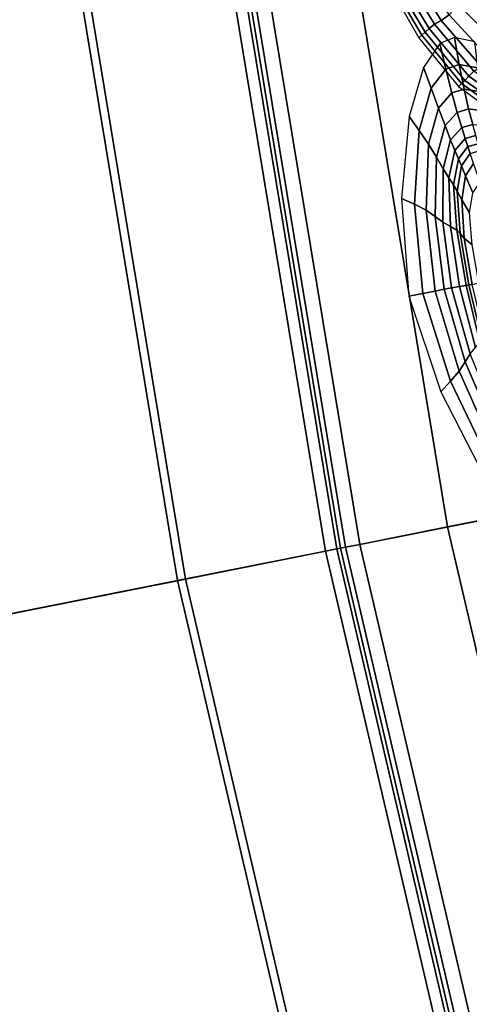
# Model space of a CAD drawing. Units: inches. Extents: x 0 to 71, y 0 to 71.
# Drawn here: x 2.7 to 3.7, y 28.1 to 30.3 of the extents above; entities that cross this region are included whole.
import ezdxf

# ---------------------------------------------------------------- set-up
doc = ezdxf.new("R2010")
doc.units = ezdxf.units.IN
doc.header["$MEASUREMENT"] = 0

msp = doc.modelspace()

# ---------------------------------------------------------------- linework, layer by layer
for points in [[(4.5807, 31.4294, 1.0519), (4.9132, 29.4159, 1.0519), (3.4276, 29.1204, 1.0519), (3.0789, 31.2317, 1.0519)], [(3.2798, 31.2581, 1.9969), (3.6263, 29.1599, 1.9969), (4.1355, 29.2612, 1.9969), (3.7945, 31.3259, 1.9969)], [(3.2798, 31.2581, 1.9969), (3.0789, 31.2317, 1.9969), (3.4276, 29.1204, 1.9969), (3.6263, 29.1599, 1.9969)], [(3.0007, 31.2214, 0.1333), (3.3502, 29.105, 0.1333), (3.0154, 29.0384, 0.116), (2.6623, 31.1768, 0.116)], [(3.0007, 31.2214, 1.6337), (2.6799, 31.1792, 1.6173), (3.0329, 29.0419, 1.6173), (3.3502, 29.105, 1.6337)], [(3.0265, 31.2248, 0.1445), (3.3757, 29.1101, 0.1445), (3.3502, 29.105, 0.1333), (3.0007, 31.2214, 0.1333)], [(3.0265, 31.2248, 1.6449), (3.0007, 31.2214, 1.6337), (3.3502, 29.105, 1.6337), (3.3757, 29.1101, 1.6449)], [(3.0351, 31.2259, 0.1747), (3.3842, 29.1118, 0.1747), (3.3757, 29.1101, 0.1445), (3.0265, 31.2248, 0.1445)], [(3.0351, 31.2259, 1.675), (3.0265, 31.2248, 1.6449), (3.3757, 29.1101, 1.6449), (3.3842, 29.1118, 1.675)], [(3.046, 31.2274, 1.0519), (3.395, 29.1139, 1.0519), (3.3842, 29.1118, 1.0519), (3.0351, 31.2259, 1.0519)], [(3.046, 31.2274, 1.986), (3.0351, 31.2259, 1.9532), (3.3842, 29.1118, 1.9532), (3.395, 29.1139, 1.986)], [(3.0351, 31.2259, 0.3091), (3.0351, 31.2259, 0.6331), (3.3842, 29.1118, 0.6331), (3.3842, 29.1118, 0.3091)], [(3.0351, 31.2259, 0.6331), (3.0351, 31.2259, 0.9472), (3.3842, 29.1118, 0.9472), (3.3842, 29.1118, 0.6331)], [(3.0351, 31.2259, 0.3091), (3.3842, 29.1118, 0.3091), (3.3842, 29.1118, 0.1747), (3.0351, 31.2259, 0.1747)], [(3.0351, 31.2259, 1.0519), (3.3842, 29.1118, 1.0519), (3.3842, 29.1118, 0.9472), (3.0351, 31.2259, 0.9472)], [(3.0351, 31.2259, 1.7291), (3.3842, 29.1118, 1.7291), (3.3842, 29.1118, 1.8121), (3.0351, 31.2259, 1.8121)], [(3.0351, 31.2259, 1.8121), (3.3842, 29.1118, 1.8121), (3.3842, 29.1118, 1.8961), (3.0351, 31.2259, 1.8961)], [(3.0351, 31.2259, 1.7291), (3.0351, 31.2259, 1.675), (3.3842, 29.1118, 1.675), (3.3842, 29.1118, 1.7291)], [(3.0351, 31.2259, 1.9532), (3.0351, 31.2259, 1.8961), (3.3842, 29.1118, 1.8961), (3.3842, 29.1118, 1.9532)], [(3.0789, 31.2317, 1.0519), (3.4276, 29.1204, 1.0519), (3.395, 29.1139, 1.0519), (3.046, 31.2274, 1.0519)], [(3.0789, 31.2317, 1.9969), (3.046, 31.2274, 1.986), (3.395, 29.1139, 1.986), (3.4276, 29.1204, 1.9969)], [(2.6623, 31.1768, 0.116), (3.0154, 29.0384, 0.116), (2.0789, 28.8521, 0.0676), (1.7156, 31.0522, 0.0676)], [(1.7861, 31.0615, 1.5715), (2.1487, 28.866, 1.5715), (3.0329, 29.0419, 1.6173), (2.6799, 31.1792, 1.6173)], [(3.6115, 30.3067, 2.5036), (3.6296, 30.3197, 2.5644), (3.5572, 30.4362, 2.5431), (3.5384, 30.4255, 2.4836)], [(3.5025, 30.4024, 2.2671), (3.5752, 30.2798, 2.2762), (3.5846, 30.2887, 2.357), (3.5115, 30.4102, 2.3429)], [(3.5115, 30.4102, 2.3429), (3.5846, 30.2887, 2.357), (3.5965, 30.2983, 2.4344), (3.5234, 30.4182, 2.4163)], [(3.5965, 30.2983, 2.4344), (3.6115, 30.3067, 2.5036), (3.5384, 30.4255, 2.4836), (3.5234, 30.4182, 2.4163)], [(3.4915, 30.3898, 2.1181), (3.5612, 30.2672, 2.1181), (3.5677, 30.273, 2.1968), (3.4963, 30.3958, 2.1923)], [(3.4963, 30.3958, 2.1923), (3.5677, 30.273, 2.1968), (3.5752, 30.2798, 2.2762), (3.5025, 30.4024, 2.2671)], [(3.7401, 30.2513, 2.6459), (3.7661, 30.2932, 2.6829), (3.6788, 30.3757, 2.6535), (3.6506, 30.3428, 2.6167)], [(3.7201, 30.221, 2.5912), (3.7401, 30.2513, 2.6459), (3.6506, 30.3428, 2.6167), (3.6296, 30.3197, 2.5644)], [(3.7014, 30.2032, 2.5288), (3.7201, 30.221, 2.5912), (3.6296, 30.3197, 2.5644), (3.6115, 30.3067, 2.5036)], [(3.5846, 30.2887, 2.357), (3.6742, 30.1807, 2.3766), (3.6855, 30.1918, 2.4576), (3.5965, 30.2983, 2.4344)], [(3.6855, 30.1918, 2.4576), (3.7014, 30.2032, 2.5288), (3.6115, 30.3067, 2.5036), (3.5965, 30.2983, 2.4344)], [(3.6578, 30.1636, 2.2044), (3.6655, 30.171, 2.2906), (3.5752, 30.2798, 2.2762), (3.5677, 30.273, 2.1968)], [(3.5752, 30.2798, 2.2762), (3.6655, 30.171, 2.2906), (3.6742, 30.1807, 2.3766), (3.5846, 30.2887, 2.357)], [(3.6506, 30.1573, 2.1181), (3.6578, 30.1636, 2.2044), (3.5677, 30.273, 2.1968), (3.5612, 30.2672, 2.1181)], [(3.6083, 30.2542, 1.9928), (3.5713, 30.2005, 1.993), (3.5889, 30.1531, 2.07), (3.6222, 30.1961, 2.0686)], [(3.6222, 30.1961, 2.0686), (3.6525, 30.2068, 2.0682), (3.6416, 30.2677, 1.9928), (3.6083, 30.2542, 1.9928)], [(3.6525, 30.2068, 2.0682), (3.6946, 30.1991, 2.0683), (3.6875, 30.258, 1.993), (3.6416, 30.2677, 1.9928)], [(3.5713, 30.2005, 1.993), (3.5394, 30.0893, 1.9931), (3.562, 30.0578, 2.0709), (3.5889, 30.1531, 2.07)], [(3.6222, 30.1961, 2.0686), (3.5889, 30.1531, 2.07), (3.6055, 30.1083, 2.1363), (3.6355, 30.1426, 2.1341)], [(3.6355, 30.1426, 2.1341), (3.6633, 30.1513, 2.1334), (3.6525, 30.2068, 2.0682), (3.6222, 30.1961, 2.0686)], [(3.6633, 30.1513, 2.1334), (3.7022, 30.1452, 2.1334), (3.6946, 30.1991, 2.0683), (3.6525, 30.2068, 2.0682)], [(3.6742, 30.1807, 2.3766), (3.8029, 30.0886, 2.3995), (3.8133, 30.101, 2.4864), (3.6855, 30.1918, 2.4576)], [(3.7884, 30.0702, 2.2127), (3.7954, 30.0783, 2.3067), (3.6655, 30.171, 2.2906), (3.6578, 30.1636, 2.2044)], [(3.6655, 30.171, 2.2906), (3.7954, 30.0783, 2.3067), (3.8029, 30.0886, 2.3995), (3.6742, 30.1807, 2.3766)], [(3.5889, 30.1531, 2.07), (3.562, 30.0578, 2.0709), (3.583, 30.0269, 2.138), (3.6055, 30.1083, 2.1363)], [(3.6055, 30.1083, 2.1363), (3.6203, 30.0688, 2.1814), (3.6477, 30.0986, 2.179), (3.6355, 30.1426, 2.1341)], [(3.6737, 30.1062, 2.1782), (3.6633, 30.1513, 2.1334), (3.6355, 30.1426, 2.1341), (3.6477, 30.0986, 2.179)], [(3.7816, 30.0631, 2.1181), (3.7884, 30.0702, 2.2127), (3.6578, 30.1636, 2.2044), (3.6506, 30.1573, 2.1181)], [(3.7109, 30.1015, 2.1781), (3.7022, 30.1452, 2.1334), (3.6633, 30.1513, 2.1334), (3.6737, 30.1062, 2.1782)], [(3.583, 30.0269, 2.138), (3.6007, 29.9969, 2.1837), (3.6203, 30.0688, 2.1814), (3.6055, 30.1083, 2.1363)], [(3.6203, 30.0688, 2.1814), (3.6328, 30.0362, 2.2114), (3.658, 30.064, 2.2088), (3.6477, 30.0986, 2.179)], [(3.6829, 30.0713, 2.208), (3.6737, 30.1062, 2.1782), (3.6477, 30.0986, 2.179), (3.658, 30.064, 2.2088)], [(3.7192, 30.067, 2.2082), (3.7109, 30.1015, 2.1781), (3.6737, 30.1062, 2.1782), (3.6829, 30.0713, 2.208)], [(3.5511, 29.8905, 2.07), (3.562, 30.0578, 2.0709), (3.5394, 30.0893, 1.9931), (3.5215, 29.9034, 1.993)], [(3.5776, 29.8771, 2.1371), (3.583, 30.0269, 2.138), (3.562, 30.0578, 2.0709), (3.5511, 29.8905, 2.07)], [(3.6007, 29.9969, 2.1837), (3.6158, 29.9706, 2.2155), (3.6328, 30.0362, 2.2114), (3.6203, 30.0688, 2.1814)], [(3.658, 30.064, 2.2088), (3.6328, 30.0362, 2.2114), (3.6426, 30.0122, 2.2329), (3.6658, 30.0392, 2.2294)], [(3.6899, 30.0459, 2.2285), (3.6829, 30.0713, 2.208), (3.658, 30.064, 2.2088), (3.6658, 30.0392, 2.2294)], [(3.6328, 30.0362, 2.2114), (3.6158, 29.9706, 2.2155), (3.6288, 29.9505, 2.2409), (3.6426, 30.0122, 2.2329)], [(3.6658, 30.0392, 2.2294), (3.6426, 30.0122, 2.2329), (3.6505, 29.9937, 2.2469), (3.6719, 30.0209, 2.2424)], [(3.6954, 30.0273, 2.2413), (3.6899, 30.0459, 2.2285), (3.6658, 30.0392, 2.2294), (3.6719, 30.0209, 2.2424)], [(3.583, 30.0269, 2.138), (3.5776, 29.8771, 2.1371), (3.5982, 29.8628, 2.1845), (3.6007, 29.9969, 2.1837)], [(3.6426, 30.0122, 2.2329), (3.6288, 29.9505, 2.2409), (3.6394, 29.9344, 2.2583), (3.6505, 29.9937, 2.2469)], [(3.6719, 30.0209, 2.2424), (3.6505, 29.9937, 2.2469), (3.6573, 29.9777, 2.2543), (3.677, 30.0057, 2.2493)], [(3.677, 30.0057, 2.2493), (3.6998, 30.0125, 2.2479), (3.6954, 30.0273, 2.2413), (3.6719, 30.0209, 2.2424)], [(3.6007, 29.9969, 2.1837), (3.5982, 29.8628, 2.1845), (3.6156, 29.8497, 2.2208), (3.6158, 29.9706, 2.2155)], [(3.6505, 29.9937, 2.2469), (3.6394, 29.9344, 2.2583), (3.6475, 29.92, 2.2662), (3.6573, 29.9777, 2.2543)], [(3.677, 30.0057, 2.2493), (3.6573, 29.9777, 2.2543), (3.6668, 29.955, 2.2697), (3.6849, 29.9826, 2.2655)], [(3.6158, 29.9706, 2.2155), (3.6156, 29.8497, 2.2208), (3.6328, 29.84, 2.2551), (3.6288, 29.9505, 2.2409)], [(3.6573, 29.9777, 2.2543), (3.6475, 29.92, 2.2662), (3.658, 29.9008, 2.2803), (3.6668, 29.955, 2.2697)], [(3.6849, 29.9826, 2.2655), (3.6668, 29.955, 2.2697), (3.6833, 29.9165, 2.3077), (3.6997, 29.9404, 2.3064)], [(3.6288, 29.9505, 2.2409), (3.6328, 29.84, 2.2551), (3.6467, 29.832, 2.28), (3.6394, 29.9344, 2.2583)], [(3.6668, 29.955, 2.2697), (3.658, 29.9008, 2.2803), (3.676, 29.8707, 2.3163), (3.6833, 29.9165, 2.3077)], [(3.6546, 29.8241, 2.2883), (3.6475, 29.92, 2.2662), (3.6394, 29.9344, 2.2583), (3.6467, 29.832, 2.28)], [(3.6639, 29.8137, 2.3009), (3.658, 29.9008, 2.2803), (3.6475, 29.92, 2.2662), (3.6546, 29.8241, 2.2883)], [(3.57, 29.6886, 2.0689), (3.5511, 29.8905, 2.07), (3.5215, 29.9034, 1.993), (3.5384, 29.6825, 1.993)], [(3.682, 29.7985, 2.3388), (3.676, 29.8707, 2.3163), (3.658, 29.9008, 2.2803), (3.6639, 29.8137, 2.3009)], [(3.5979, 29.694, 2.1356), (3.5776, 29.8771, 2.1371), (3.5511, 29.8905, 2.07), (3.57, 29.6886, 2.0689)], [(3.5776, 29.8771, 2.1371), (3.5979, 29.694, 2.1356), (3.6181, 29.6979, 2.184), (3.5982, 29.8628, 2.1845)], [(3.5982, 29.8628, 2.1845), (3.6181, 29.6979, 2.184), (3.6351, 29.7011, 2.2234), (3.6156, 29.8497, 2.2208)], [(3.6156, 29.8497, 2.2208), (3.6351, 29.7011, 2.2234), (3.6533, 29.7042, 2.2632), (3.6328, 29.84, 2.2551)], [(3.6328, 29.84, 2.2551), (3.6533, 29.7042, 2.2632), (3.668, 29.7066, 2.2926), (3.6467, 29.832, 2.28)], [(3.6745, 29.7077, 2.301), (3.6546, 29.8241, 2.2883), (3.6467, 29.832, 2.28), (3.668, 29.7066, 2.2926)], [(3.6814, 29.7091, 2.3131), (3.6639, 29.8137, 2.3009), (3.6546, 29.8241, 2.2883), (3.6745, 29.7077, 2.301)], [(3.6972, 29.7122, 2.3533), (3.682, 29.7985, 2.3388), (3.6639, 29.8137, 2.3009), (3.6814, 29.7091, 2.3131)], [(3.5979, 29.694, 2.1356), (3.6523, 29.5125, 2.1355), (3.666, 29.5337, 2.1828), (3.6181, 29.6979, 2.184)], [(3.6181, 29.6979, 2.184), (3.666, 29.5337, 2.1828), (3.6772, 29.5521, 2.2193), (3.6351, 29.7011, 2.2234)], [(3.6351, 29.7011, 2.2234), (3.6772, 29.5521, 2.2193), (3.6892, 29.5665, 2.2527), (3.6533, 29.7042, 2.2632)], [(3.6533, 29.7042, 2.2632), (3.6892, 29.5665, 2.2527), (3.6989, 29.5782, 2.2768), (3.668, 29.7066, 2.2926)], [(3.7031, 29.5886, 2.2851), (3.6745, 29.7077, 2.301), (3.668, 29.7066, 2.2926), (3.6989, 29.5782, 2.2768)], [(3.7074, 29.6022, 2.2985), (3.6814, 29.7091, 2.3131), (3.6745, 29.7077, 2.301), (3.7031, 29.5886, 2.2851)], [(3.6329, 29.4897, 2.0692), (3.57, 29.6886, 2.0689), (3.5384, 29.6825, 1.993), (3.6106, 29.4661, 1.9936)], [(3.6523, 29.5125, 2.1355), (3.5979, 29.694, 2.1356), (3.57, 29.6886, 2.0689), (3.6329, 29.4897, 2.0692)], [(3.666, 29.5337, 2.1828), (3.7207, 29.4055, 2.1813), (3.7248, 29.4354, 2.2131), (3.6772, 29.5521, 2.2193)], [(3.6523, 29.5125, 2.1355), (3.7154, 29.3704, 2.1355), (3.7207, 29.4055, 2.1813), (3.666, 29.5337, 2.1828)], [(3.7154, 29.3704, 2.1355), (3.6523, 29.5125, 2.1355), (3.6329, 29.4897, 2.0692), (3.7078, 29.3328, 2.0697)], [(3.7078, 29.3328, 2.0697), (3.6329, 29.4897, 2.0692), (3.6106, 29.4661, 1.9936), (3.699, 29.2939, 1.994)], [(4.9132, 29.4159, 1.0519), (5.3765, 27.4284, 1.0519), (3.9134, 27.0364, 1.0519), (3.4276, 29.1204, 1.0519)], [(3.6263, 29.1599, 1.9969), (4.1091, 27.0888, 1.9969), (4.6106, 27.2232, 1.9969), (4.1355, 29.2612, 1.9969)], [(3.6263, 29.1599, 1.9969), (3.4276, 29.1204, 1.9969), (3.9134, 27.0364, 1.9969), (4.1091, 27.0888, 1.9969)], [(3.4276, 29.1204, 1.0519), (3.9134, 27.0364, 1.0519), (3.8814, 27.0278, 1.0519), (3.395, 29.1139, 1.0519)], [(3.4276, 29.1204, 1.9969), (3.395, 29.1139, 1.986), (3.8814, 27.0278, 1.986), (3.9134, 27.0364, 1.9969)], [(3.3502, 29.105, 0.1333), (3.8372, 27.016, 0.1333), (3.5075, 26.9276, 0.116), (3.0154, 29.0384, 0.116)], [(3.3502, 29.105, 1.6337), (3.0329, 29.0419, 1.6173), (3.5247, 26.9322, 1.6173), (3.8372, 27.016, 1.6337)], [(3.3757, 29.1101, 0.1445), (3.8623, 27.0227, 0.1445), (3.8372, 27.016, 0.1333), (3.3502, 29.105, 0.1333)], [(3.3757, 29.1101, 1.6449), (3.3502, 29.105, 1.6337), (3.8372, 27.016, 1.6337), (3.8623, 27.0227, 1.6449)], [(3.3842, 29.1118, 0.1747), (3.8707, 27.025, 0.1747), (3.8623, 27.0227, 0.1445), (3.3757, 29.1101, 0.1445)], [(3.3842, 29.1118, 1.675), (3.3757, 29.1101, 1.6449), (3.8623, 27.0227, 1.6449), (3.8707, 27.025, 1.675)], [(3.395, 29.1139, 1.0519), (3.8814, 27.0278, 1.0519), (3.8707, 27.025, 1.0519), (3.3842, 29.1118, 1.0519)], [(3.395, 29.1139, 1.986), (3.3842, 29.1118, 1.9532), (3.8707, 27.025, 1.9532), (3.8814, 27.0278, 1.986)], [(3.3842, 29.1118, 0.6331), (3.3842, 29.1118, 0.9472), (3.8707, 27.025, 0.9472), (3.8707, 27.025, 0.6331)], [(3.3842, 29.1118, 0.3091), (3.3842, 29.1118, 0.6331), (3.8707, 27.025, 0.6331), (3.8707, 27.025, 0.3091)], [(3.3842, 29.1118, 0.3091), (3.8707, 27.025, 0.3091), (3.8707, 27.025, 0.1747), (3.3842, 29.1118, 0.1747)], [(3.3842, 29.1118, 1.0519), (3.8707, 27.025, 1.0519), (3.8707, 27.025, 0.9472), (3.3842, 29.1118, 0.9472)], [(3.3842, 29.1118, 1.7291), (3.8707, 27.025, 1.7291), (3.8707, 27.025, 1.8121), (3.3842, 29.1118, 1.8121)], [(3.3842, 29.1118, 1.8121), (3.8707, 27.025, 1.8121), (3.8707, 27.025, 1.8961), (3.3842, 29.1118, 1.8961)], [(3.3842, 29.1118, 1.7291), (3.3842, 29.1118, 1.675), (3.8707, 27.025, 1.675), (3.8707, 27.025, 1.7291)], [(3.3842, 29.1118, 1.9532), (3.3842, 29.1118, 1.8961), (3.8707, 27.025, 1.8961), (3.8707, 27.025, 1.9532)], [(3.0154, 29.0384, 0.116), (3.5075, 26.9276, 0.116), (2.5851, 26.6805, 0.0676), (2.0789, 28.8521, 0.0676)], [(2.1487, 28.866, 1.5715), (2.6539, 26.6989, 1.5715), (3.5247, 26.9322, 1.6173), (3.0329, 29.0419, 1.6173)]]:
    msp.add_3dface(points)

doc.saveas('drawing.dxf')
